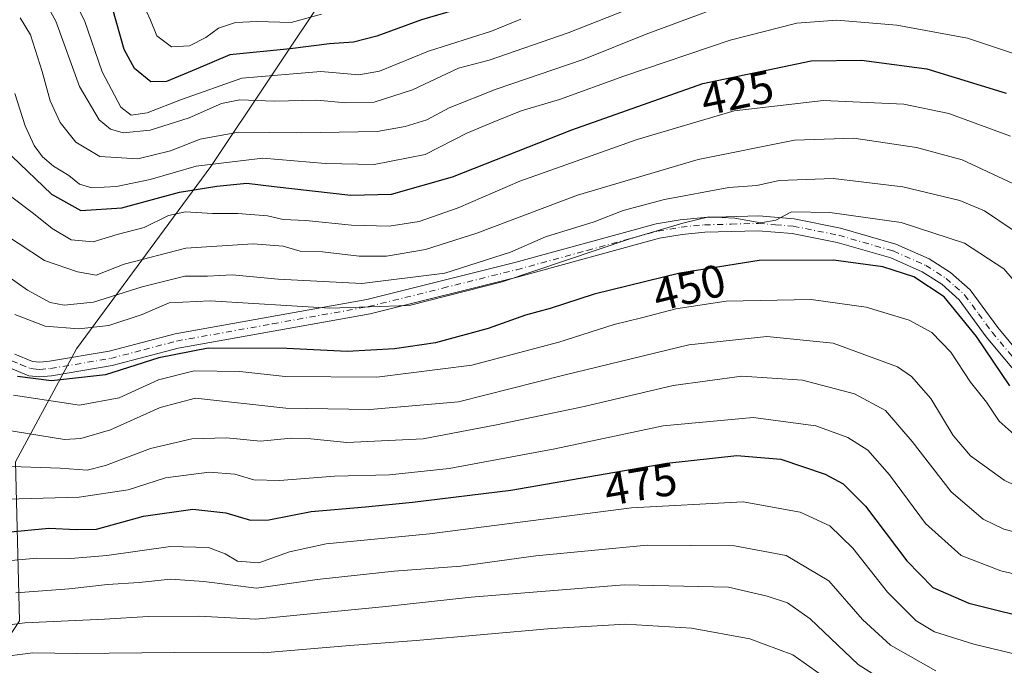
# Model space of a CAD drawing. Units: metres. Extents: x 599813 to 603232, y 4784688 to 4787052.
# Drawn here: x 602288 to 602503, y 4786671 to 4786812 of the extents above; entities that cross this region are included whole.
import ezdxf
from ezdxf.enums import TextEntityAlignment as Align

# ---------------------------------------------------------------- set-up
doc = ezdxf.new("R2010")
doc.units = ezdxf.units.M
doc.header["$MEASUREMENT"] = 0
doc.linetypes.add('DGN Style 4', pattern=[2.6384748266838614, 1.318413404963828, -0.6592067024819142, 0.001648016756204785, -0.6592067024819142])
for name, color, linetype, lineweight in [('Arbolado forestal CxS', 92, 'Continuous', 0), ('Curva de nivel maestra', 30, 'Continuous', 30), ('Curva de nivel normal', 30, 'Continuous', 0), ('Pista pavimentada Cxs', 135, 'Continuous', 0), ('Pista pavimentada eje', 135, 'DGN Style 4', 0), ('Rótulo de curva de nivel directora', 7, 'Continuous', 0)]:
    doc.layers.add(name, color=color, linetype=linetype, lineweight=lineweight)
doc.styles.add('Style-Arial', font='txt')

# ---------------------------------------------------------------- blocks, each defined once
blk = doc.blocks.new('*U10')
at = {"layer": 'Arbolado forestal CxS', "color": 92, "linetype": 'Continuous', "lineweight": 0}
blk.add_polyline3d([(602543.5756999999, 4786873.929099999, 364.3564000000042), (602483.5783000002, 4786888.5941, 367.2636000000057), (602422.2638999998, 4786888.7163, 359.6722000000009), (602369.2017000001, 4786839.443700001, 374.5862000000052), (602329.4064999997, 4786779.7477, 419.7131999999983), (602300.0329, 4786739.951300001, 446.542300000001), (602286.7676999997, 4786715.315300001, 463.3788999999961)], dxfattribs=at)

msp = doc.modelspace()

# ---------------------------------------------------------------- linework, layer by layer
at = {"layer": 'Arbolado forestal CxS', "color": 92, "linetype": 'Continuous', "lineweight": 0}
for points in [[(602505.5789000001, 4786630.3029, 504.6923999999999), (602464.9139, 4786657.515699999, 499.9951000000001), (602311.9765, 4786637.577299999, 517.0668000000006), (602292.2681, 4786628.5167, 522.3156000000017), (602274.2193, 4786638.760299999, 517.9104999999981), (602262.0783000002, 4786641.800899999, 516.1362999999983), (602262.2763, 4786642.1019, 515.8996000000043), (602287.5959000001, 4786680.604699999, 488.5547999999981), (602286.7676999997, 4786715.315300001, 463.3788999999961), (602300.0329, 4786739.951300001, 446.542300000001), (602329.4064999997, 4786779.7477, 419.7131999999983), (602369.2017000001, 4786839.443700001, 374.5862000000052), (602422.2638999998, 4786888.7163, 359.6722000000009), (602483.5783000002, 4786888.5941, 367.2636000000057), (602543.5756999999, 4786873.929099999, 364.3564000000042)], [(602628.8671000004, 4786854.417099999, 372.9713000000047), (602650.2383000003, 4786823.265500001, 391.4462000000058), (602688.9052999998, 4786776.601700001, 421.853099999993), (602716.9030999999, 4786756.602299999, 442.4104999999981), (602743.5691000001, 4786752.602700001, 459.5323999999965), (602756.9027000006, 4786733.9375, 470.6732000000048), (602752.9039000003, 4786717.938100001, 473.4165999999968), (602723.5717000002, 4786716.604900001, 457.0850000000065), (602651.5751, 4786723.270099999, 449.569399999993), (602578.2461000001, 4786723.269900001, 446.7747999999993), (602554.2477000002, 4786720.6041, 446.4955000000046), (602535.5811000001, 4786723.2697, 447.1922999999952), (602527.5818999996, 4786735.269300001, 440.3467999999993), (602532.9143000003, 4786749.934900001, 431.6276000000071), (602552.9123000001, 4786776.601100001, 413.4078000000009), (602568.9093000004, 4786813.932499999, 390.3926000000066), (602566.2424999997, 4786841.9299, 377.4187999999995), (602543.5756999999, 4786873.929099999, 364.3564000000042), (602483.5783000002, 4786888.5941, 367.2636000000057), (602422.2638999998, 4786888.7163, 359.6722000000009), (602369.2017000001, 4786839.443700001, 374.5862000000052), (602329.4064999997, 4786779.7477, 419.7131999999983), (602300.0329, 4786739.951300001, 446.542300000001), (602286.7676999997, 4786715.315300001, 463.3788999999961)], [(602628.8671000004, 4786854.417099999, 372.9713000000047), (602650.2383000003, 4786823.265500001, 391.4462000000058), (602688.9052999998, 4786776.601700001, 421.853099999993), (602716.9030999999, 4786756.602299999, 442.4104999999981), (602743.5691000001, 4786752.602700001, 459.5323999999965), (602756.9027000006, 4786733.9375, 470.6732000000048), (602752.9039000003, 4786717.938100001, 473.4165999999968), (602723.5717000002, 4786716.604900001, 457.0850000000065), (602651.5751, 4786723.270099999, 449.569399999993), (602578.2461000001, 4786723.269900001, 446.7747999999993), (602554.2477000002, 4786720.6041, 446.4955000000046), (602535.5811000001, 4786723.2697, 447.1922999999952), (602527.5818999996, 4786735.269300001, 440.3467999999993), (602532.9143000003, 4786749.934900001, 431.6276000000071), (602552.9123000001, 4786776.601100001, 413.4078000000009), (602568.9093000004, 4786813.932499999, 390.3926000000066), (602566.2424999997, 4786841.9299, 377.4187999999995), (602543.5756999999, 4786873.929099999, 364.3564000000042), (602483.5783000002, 4786888.5941, 367.2636000000057), (602422.2638999998, 4786888.7163, 359.6722000000009), (602369.2017000001, 4786839.443700001, 374.5862000000052), (602329.4064999997, 4786779.7477, 419.7131999999983), (602300.0329, 4786739.951300001, 446.542300000001), (602286.7676999997, 4786715.315300001, 463.3788999999961)]]:
    msp.add_polyline3d(points, dxfattribs=at)
at = {"layer": 'Curva de nivel maestra', "color": 30, "linetype": 'Continuous', "lineweight": 30, "flags": 128}
for points, elevation in [([(602388.0599999996, 4786815.5001), (602375.3399999999, 4786811.770099999), (602365.5999999996, 4786808.210100001), (602360.5199999996, 4786806.9001), (602355.2699999996, 4786806.540100001), (602346.6600000003, 4786805.460100001), (602333.5099999999, 4786804.140100001), (602326.2000000002, 4786800.9901), (602319.7400000002, 4786798.300100001), (602316.3200000003, 4786798.280099999), (602312.7400000002, 4786801.1601), (602310.5, 4786805.300100001), (602307.9100000003, 4786814.300100001)], 400), ([(602285.9400000004, 4786782.040100001), (602294.6200000001, 4786773.7401), (602301.04, 4786770.1601), (602309.9500000002, 4786770.7401), (602322.5099999999, 4786774.200099999), (602330.7100000001, 4786775.450099999), (602337.2300000006, 4786776.1601), (602343.1900000004, 4786775.4001), (602359.9500000002, 4786773.5001), (602368.8300000001, 4786773.7501), (602382.1399999997, 4786777.4801), (602408.1799999997, 4786787.7601), (602436.7199999997, 4786797.860099999), (602460.4199999999, 4786802.8201), (602471.3899999997, 4786802.960100001), (602485.6299999999, 4786801.110099999), (602502.9400000004, 4786795.7501)], 425), ([(602503.7300000006, 4786731.870100001), (602496.4900000002, 4786742.640100001), (602489.4299999997, 4786751.3101), (602482.7999999998, 4786755.700099999), (602476.04, 4786757.880100001), (602465.2300000006, 4786759.350099999), (602449.0099999999, 4786759.2401), (602431.7199999997, 4786756.4801), (602413.0599999996, 4786751.9001), (602403.4000000004, 4786748.790100001), (602398.0599999996, 4786747.3301), (602389.9000000004, 4786744.420100001), (602378.4100000003, 4786741.3101), (602369.4900000002, 4786739.970100001), (602359.1200000001, 4786739.380100001), (602345.9699999997, 4786740.0701), (602328.79, 4786740.100099999), (602318.0300000003, 4786738.020099999), (602306.3899999997, 4786734.300100001), (602294.6100000005, 4786733.020099999), (602287.2199999997, 4786733.950099999)], 450), ([(602284.9500000002, 4786699.960100001), (602294.04, 4786700.8301), (602300.0700000003, 4786700.540100001), (602304.4100000003, 4786700.600099999), (602314.6699999999, 4786703.440099999), (602325.4400000004, 4786704.9901), (602332.6600000003, 4786704.1801), (602338.0599999996, 4786702.5701), (602342.0599999996, 4786702.640100001), (602351.3099999996, 4786704.4901), (602363.1600000003, 4786705.460100001), (602373.3899999997, 4786706.530099999), (602394.8799999999, 4786709.100099999), (602428.9100000003, 4786715.020099999), (602444.1399999997, 4786716.700099999), (602453.75, 4786715.9001), (602463.4600000001, 4786712.610099999), (602467.3799999999, 4786710.5001), (602472.25, 4786705.620100001), (602481.25, 4786693.710100001), (602486.9600000001, 4786687.920100001), (602494.7699999996, 4786684.5001), (602510.8600000005, 4786680.5001)], 475)]:
    msp.add_lwpolyline(points, dxfattribs=dict(at, elevation=elevation))
at = {"layer": 'Curva de nivel normal', "color": 30, "linetype": 'Continuous', "lineweight": 0, "flags": 128}
for points, elevation in [([(602292.2599999999, 4786817.430000001), (602295.5199999996, 4786811.480000001), (602300.6900000004, 4786797.24), (602304.9800000006, 4786789.960000001), (602307.4600000001, 4786787.949999999), (602310.2300000006, 4786787.100000001), (602316.1500000004, 4786787.67), (602324.6600000003, 4786790.4), (602331.7300000006, 4786793.550000001), (602335.7300000006, 4786794.33), (602343.1799999997, 4786794.029999999), (602352.5099999999, 4786794.230000001), (602358.8399999999, 4786793.630000001), (602365.0599999996, 4786793.789999999), (602373.4000000004, 4786796.529999999), (602383.4000000004, 4786801.24), (602390.1299999999, 4786802.980000001), (602407.3399999999, 4786808.970000001), (602443.79, 4786823.32)], 410.0000000000001), ([(602296.9500000002, 4786821.17), (602301.8399999999, 4786811.609999999), (602305.7000000002, 4786800.460000001), (602309.7300000006, 4786792.730000001), (602311.9699999997, 4786790.949999999), (602315.4600000001, 4786791.460000001), (602323, 4786794.390000001), (602336.1399999997, 4786799.039999999), (602353.3899999997, 4786800.52), (602361.6900000004, 4786799.779999999), (602366.2199999997, 4786800.539999999), (602376.9000000004, 4786804.960000001), (602390.5999999996, 4786809.310000001), (602397.04, 4786811.9)], 405), ([(602447.4000000004, 4786817.199999999), (602424.3700000001, 4786808.67), (602410.6399999997, 4786803.119999999), (602391.6200000001, 4786796.680000001), (602381.4100000003, 4786792.57), (602376.5, 4786789.930000001), (602371.8200000003, 4786788.480000001), (602365.6900000004, 4786787.4), (602349.0999999996, 4786787.119999999), (602335.4199999999, 4786787.230000001), (602327.0199999996, 4786785.74), (602320.5999999996, 4786783.199999999), (602313.4500000002, 4786781.439999999), (602305.1900000004, 4786781.980000001), (602299.9299999997, 4786785.050000001), (602296.4900000002, 4786789.380000001), (602294.2999999998, 4786794.119999999), (602292.5999999996, 4786800.529999999), (602290, 4786808.529999999), (602287.7400000002, 4786812.24)], 415), ([(602314.3200000003, 4786815.779999999), (602316.2199999997, 4786811.680000001), (602317.6100000005, 4786808.300000001), (602320.8099999996, 4786805.859999999), (602324.75, 4786806.100000001), (602328.2599999999, 4786807.9), (602331.0199999996, 4786809.930000001), (602334.7300000006, 4786811.180000001), (602339.5199999996, 4786811.4), (602346.8799999999, 4786811.199999999), (602353.5199999996, 4786813)], 395), ([(602507.7999999998, 4786803.32), (602494.4800000006, 4786807.800000001), (602479.0999999996, 4786810.619999999), (602465.9900000002, 4786811.74), (602457.2400000002, 4786811.08), (602442.7199999997, 4786807.32), (602419.5, 4786799.52), (602405.4400000004, 4786794.41), (602397.0800000001, 4786791.91), (602390.9600000001, 4786789.449999999), (602385.2699999996, 4786787.050000001), (602376.1699999999, 4786782.380000001), (602365.0300000003, 4786780.189999999), (602354.4000000004, 4786780.439999999), (602340.7300000006, 4786781.609999999), (602326.1600000003, 4786779.869999999), (602316.1100000005, 4786776.91), (602308.8300000001, 4786775.369999999), (602303.4100000003, 4786775.140000001), (602300.7400000002, 4786775.880000001), (602298.4000000004, 4786777.84), (602295.0199999996, 4786779.83), (602292.6799999997, 4786781.869999999), (602290.8399999999, 4786784.32), (602288.8600000005, 4786788.640000001), (602286.5800000001, 4786795.699999999)], 420), ([(602503.8600000005, 4786786.4), (602490.4500000002, 4786791.310000001), (602480.5800000001, 4786793.41), (602463.0899999999, 4786794.16), (602443.5599999996, 4786791.930000001), (602422.3899999997, 4786785.680000001), (602396.8200000003, 4786776.539999999), (602383.3700000001, 4786770.75), (602374.8399999999, 4786767.76), (602368.3200000003, 4786766.77), (602360.0599999996, 4786767), (602350.0899999999, 4786767.949999999), (602345.1600000003, 4786768.220000001), (602341.75, 4786769.02), (602335.2999999998, 4786769.52), (602329.7400000002, 4786769.5), (602323.8200000003, 4786769.890000001), (602320.1399999997, 4786769.060000001), (602314.8499999996, 4786766.470000001), (602308.9299999997, 4786764.930000001), (602303.7300000006, 4786763.33), (602298.9000000004, 4786763.77), (602294.7300000006, 4786766.24), (602290.7000000002, 4786769.52), (602285.9299999997, 4786773.050000001)], 430), ([(602281.5, 4786766.84), (602293.1100000005, 4786759.289999999), (602300.2999999998, 4786756.779999999), (602304.3899999997, 4786756.08), (602310.4500000002, 4786758.480000001), (602323.9199999999, 4786761.970000001), (602338.6399999997, 4786762.880000001), (602345.1900000004, 4786762.350000001), (602348.8399999999, 4786761.26), (602353.7400000002, 4786761.140000001), (602361.7699999996, 4786760.180000001), (602367.7300000006, 4786760.189999999), (602376.2100000001, 4786761.67), (602387.4400000004, 4786765.230000001), (602409.4199999999, 4786773.550000001), (602435.7199999997, 4786781.300000001), (602456.7199999997, 4786785.51), (602469.7199999997, 4786785.939999999), (602483.3499999996, 4786783.91), (602493.3099999996, 4786781.189999999), (602504.3700000001, 4786776.09)], 435), ([(602504.25, 4786766.01), (602498.2400000002, 4786770.08), (602492.8499999996, 4786772.369999999), (602480.3899999997, 4786775.33), (602465.2199999997, 4786777.180000001), (602453.3700000001, 4786776.699999999), (602448.5499999998, 4786775.600000001), (602442.3899999997, 4786775.189999999), (602428.3899999997, 4786772.58), (602419.3899999997, 4786770.16), (602413.0599999996, 4786767.66), (602402.4000000004, 4786764.439999999), (602394.7400000002, 4786761.109999999), (602380.4199999999, 4786756.460000001), (602362.2999999998, 4786754.230000001), (602344.0800000001, 4786755.16), (602334, 4786756.140000001), (602328.6200000001, 4786755.84), (602323.6799999997, 4786755.810000001), (602314.4000000004, 4786753.5), (602303.7400000002, 4786750.15), (602297.4000000004, 4786749.52), (602294.3399999999, 4786750.07), (602289.3600000005, 4786752.779999999), (602280.29, 4786759.180000001)], 440), ([(602506.0700000003, 4786753.220000001), (602502.4000000004, 4786757.460000001), (602493.8600000005, 4786763.039999999), (602480.0499999998, 4786767.57), (602464.4699999997, 4786769.76), (602456.0700000003, 4786769.880000001), (602452.6900000004, 4786768.060000001), (602449.3899999997, 4786767.5), (602443.7199999997, 4786768.52), (602438.0800000001, 4786768.789999999), (602432.4000000004, 4786767.380000001), (602420.7999999998, 4786764), (602392.9299999997, 4786754.600000001), (602372.6399999997, 4786749.439999999), (602355.3799999999, 4786748.850000001), (602329.2400000002, 4786750.460000001), (602320.2599999999, 4786750), (602314.4100000003, 4786747.439999999), (602307.1200000001, 4786745.039999999), (602300.5899999999, 4786744.33), (602293.2400000002, 4786744.930000001), (602286.6299999999, 4786747.5)], 445), ([(602286.3499999996, 4786729.880000001), (602300.7400000002, 4786727.680000001), (602309.3899999997, 4786729.310000001), (602317.9900000002, 4786733.210000001), (602325.7100000001, 4786735.17), (602335.7300000006, 4786735.039999999), (602345.6299999999, 4786733.91), (602365.5800000001, 4786733.77), (602386.3499999996, 4786736.4), (602405.3300000001, 4786741.41), (602417.3899999997, 4786745.32), (602423.3899999997, 4786746.720000001), (602430.8300000001, 4786748.680000001), (602441.8300000001, 4786750.350000001), (602460.4000000004, 4786750.77), (602472.3799999999, 4786749.08), (602481.7400000002, 4786746.220000001), (602486.7000000002, 4786743.52), (602490.8700000001, 4786739.24), (602495.1699999999, 4786732.67), (602498.6200000001, 4786728.359999999), (602501.4299999997, 4786724.220000001), (602505.3600000005, 4786720.730000001)], 455), ([(602510.2800000003, 4786707.560000001), (602502.5, 4786711.279999999), (602495.1600000003, 4786716.600000001), (602491.3600000005, 4786721.060000001), (602486.4900000002, 4786729.109999999), (602482.3200000003, 4786733.939999999), (602479.2300000006, 4786736.050000001), (602465.1699999999, 4786741.180000001), (602450.7400000002, 4786742.66), (602433.7199999997, 4786740.84), (602406.4000000004, 4786734.25), (602383.4000000004, 4786728.439999999), (602364.0599999996, 4786726.74), (602345.7300000006, 4786727.029999999), (602326.04, 4786729.230000001), (602318.3200000003, 4786727.15), (602307.4699999997, 4786722.33), (602301.04, 4786720.41), (602297.4100000003, 4786720.199999999), (602284.4100000003, 4786722.27)], 460), ([(602283.6699999999, 4786714.350000001), (602296.4699999997, 4786713.949999999), (602302.4100000003, 4786713.5), (602306.4100000003, 4786714.480000001), (602316.2000000002, 4786718.26), (602325.2199999997, 4786720.359999999), (602332.7699999996, 4786720.59), (602340.1900000004, 4786719.84), (602346.8799999999, 4786720.470000001), (602351.2000000002, 4786720.369999999), (602359.0599999996, 4786719.52), (602375.7300000006, 4786720.369999999), (602391.7300000006, 4786723.4), (602410.8399999999, 4786727.390000001), (602430.2800000003, 4786731.980000001), (602445.2699999996, 4786734.039999999), (602458.5300000003, 4786733.140000001), (602469.8399999999, 4786730.130000001), (602476.5899999999, 4786726.49), (602482.4100000003, 4786719.75), (602490.9400000004, 4786708.75), (602497.9299999997, 4786702.810000001), (602502.4500000002, 4786700.600000001), (602520.2599999999, 4786696.050000001)], 465), ([(602514.3799999999, 4786688.600000001), (602501.79, 4786691.52), (602493.1399999997, 4786694.9), (602485.3399999999, 4786701.84), (602477.5199999996, 4786712.449999999), (602472.7199999997, 4786717.869999999), (602468.3899999997, 4786720.640000001), (602461.3899999997, 4786723.15), (602447.7199999997, 4786724.980000001), (602428.0800000001, 4786723.16), (602404.4800000006, 4786718.16), (602381.4199999999, 4786713.859999999), (602368.4000000004, 4786712.49), (602356.4000000004, 4786712.210000001), (602344.4000000004, 4786711.26), (602338.7300000006, 4786711.41), (602334.6399999997, 4786712.619999999), (602329.0300000003, 4786713.050000001), (602319.4800000006, 4786711.83), (602311.3399999999, 4786709.189999999), (602300.6399999997, 4786707.609999999), (602284.9199999999, 4786707.16)], 470), ([(602513.4299999997, 4786671.289999999), (602495.9000000004, 4786675.560000001), (602487.2999999998, 4786678.230000001), (602483.3200000003, 4786680.619999999), (602477.0499999998, 4786686.869999999), (602469.4900000002, 4786696.460000001), (602464.4500000002, 4786701.32), (602458, 4786704.300000001), (602445.5599999996, 4786706.59), (602421.1500000004, 4786705.26), (602377.1200000001, 4786699.600000001), (602354.5599999996, 4786697.449999999), (602346.5499999998, 4786695.689999999), (602339.8700000001, 4786693.279999999), (602335.1799999997, 4786693.640000001), (602332.54, 4786695.230000001), (602328.8799999999, 4786696.59), (602320.5800000001, 4786696.810000001), (602306.7000000002, 4786694.9), (602298.8600000005, 4786694.24), (602291.4400000004, 4786694.289999999), (602280.0700000003, 4786693.26)], 480), ([(602487.5700000003, 4786669.720000001), (602477.7199999997, 4786675.310000001), (602471.6100000005, 4786680.9), (602464.2800000003, 4786689.350000001), (602454.9600000001, 4786694.880000001), (602443.6600000003, 4786697.01), (602424.5899999999, 4786697.16), (602400.2800000003, 4786694.800000001), (602383.9299999997, 4786692.57), (602369.3700000001, 4786691.460000001), (602352.5499999998, 4786689.65), (602339.3799999999, 4786687.720000001), (602327.8799999999, 4786689.180000001), (602320.5999999996, 4786689.680000001), (602313.7300000006, 4786689), (602306.8200000003, 4786688.51), (602298.4600000001, 4786687.630000001), (602286.8200000003, 4786686.699999999)], 485), ([(602275.9100000003, 4786678.539999999), (602288.8099999996, 4786680.16), (602306.1799999997, 4786680.949999999), (602315.7400000002, 4786681.58), (602326.7300000006, 4786681.600000001), (602339.1699999999, 4786681), (602367.5599999996, 4786683.730000001), (602386.1900000004, 4786685.779999999), (602419.5899999999, 4786688.439999999), (602442.3799999999, 4786687.980000001), (602450.79, 4786686.02), (602455.2100000001, 4786684.550000001), (602460.1699999999, 4786681.07), (602470.6699999999, 4786671.050000001), (602484.7199999997, 4786662.119999999)], 490), ([(602463.8300000001, 4786667.980000001), (602456.3700000001, 4786673.189999999), (602446.9900000002, 4786676.710000001), (602434.2599999999, 4786679.02), (602419.9000000004, 4786679.880000001), (602403.7400000002, 4786678.949999999), (602374.2199999997, 4786676.289999999), (602359.7400000002, 4786675.210000001), (602340.8300000001, 4786673.640000001), (602321.3600000005, 4786673.730000001), (602300.1100000005, 4786673.52), (602290.5599999996, 4786673.600000001), (602282.5300000003, 4786672.600000001)], 495)]:
    msp.add_lwpolyline(points, dxfattribs=dict(at, elevation=elevation))
at = {"layer": 'Pista pavimentada Cxs', "color": 135, "linetype": 'Continuous', "lineweight": 0}
for points in [[(602286.6001000004, 4786738.850099999, 451.7266999999993), (602290.4600999998, 4786737.2301, 452.2390000000014), (602292.0500999996, 4786737.0601, 452.1815000000061), (602294.1801000005, 4786737.270099999, 451.4722000000039), (602307.1901000004, 4786739.460100001, 448.982600000003), (602321.5701000001, 4786743.2401, 449.0366999999969), (602363.4501, 4786750.7601, 463.1714999999967), (602395.7401000002, 4786758.800100001, 465.4426999999997), (602426.5800999999, 4786767.2501, 457.4446999999927), (602431.8000999996, 4786768.130100001, 459.6582000000053), (602437.0100999996, 4786768.640100001, 457.7887999999948), (602448.9401000004, 4786768.970100001, 447.6793000000035), (602456.6801000005, 4786768.3301, 450.5449999999983), (602466.7901, 4786766.3201, 458.6974999999948), (602478.8701, 4786762.840100001, 462.4248999999982), (602486.1700999998, 4786759.600099999, 456.4535999999935), (602490.8101000005, 4786756.630100001, 453.7195000000065), (602495.0800999999, 4786752.850099999, 452.5298000000039), (602501.1401000004, 4786744.600099999, 454.0915999999997), (602513.5201000003, 4786729.720100001, 454.993100000007)], [(602286.6001000004, 4786738.850099999, 451.7266999999993), (602290.4600999998, 4786737.2301, 452.2390000000014), (602292.0500999996, 4786737.0601, 452.1815000000061), (602294.1801000005, 4786737.270099999, 451.4722000000039), (602307.1901000004, 4786739.460100001, 448.982600000003), (602321.5701000001, 4786743.2401, 449.0366999999969), (602363.4501, 4786750.7601, 463.1714999999967), (602395.7401000002, 4786758.800100001, 465.4426999999997), (602426.5800999999, 4786767.2501, 457.4446999999927), (602431.8000999996, 4786768.130100001, 459.6582000000053), (602437.0100999996, 4786768.640100001, 457.7887999999948), (602448.9401000004, 4786768.970100001, 447.6793000000035), (602456.6801000005, 4786768.3301, 450.5449999999983), (602466.7901, 4786766.3201, 458.6974999999948), (602478.8701, 4786762.840100001, 462.4248999999982), (602486.1700999998, 4786759.600099999, 456.4535999999935), (602490.8101000005, 4786756.630100001, 453.7195000000065), (602495.0800999999, 4786752.850099999, 452.5298000000039), (602501.1401000004, 4786744.600099999, 454.0915999999997), (602513.5201000003, 4786729.720100001, 454.993100000007)], [(602511.1300999997, 4786727.5701, 461.2636000000057), (602498.6101000002, 4786742.620100001, 462.0987000000023), (602492.6901000004, 4786750.670100001, 459.7149000000064), (602488.8701, 4786754.0601, 459.304999999993), (602484.6401000004, 4786756.770099999, 457.5987000000023), (602477.7701000003, 4786759.8201, 463.7217999999993), (602466.0401, 4786763.200099999, 462.3628999999929), (602456.2301000003, 4786765.1501, 455.2995999999985), (602448.8501000004, 4786765.7501, 454.0201999999991), (602437.2100999998, 4786765.440099999, 458.6270999999979), (602432.2200999996, 4786764.950099999, 457.8806999999942), (602427.2701000003, 4786764.110099999, 455.3080000000046), (602396.5500999996, 4786755.700099999, 463.748900000006), (602364.1201, 4786747.620100001, 461.928899999999), (602322.2701000003, 4786740.110099999, 451.5114000000031), (602307.8701, 4786736.3201, 453.1493000000046), (602294.6001000004, 4786734.090100001, 456.8169999999955), (602292.0401, 4786733.840100001, 456.3880000000063), (602289.6601, 4786734.0801, 457.2065000000002), (602285.2801000001, 4786735.9301, 455.0959000000003)], [(602511.1300999997, 4786727.5701, 461.2636000000057), (602498.6101000002, 4786742.620100001, 462.0987000000023), (602492.6901000004, 4786750.670100001, 459.7149000000064), (602488.8701, 4786754.0601, 459.304999999993), (602484.6401000004, 4786756.770099999, 457.5987000000023), (602477.7701000003, 4786759.8201, 463.7217999999993), (602466.0401, 4786763.200099999, 462.3628999999929), (602456.2301000003, 4786765.1501, 455.2995999999985), (602448.8501000004, 4786765.7501, 454.0201999999991), (602437.2100999998, 4786765.440099999, 458.6270999999979), (602432.2200999996, 4786764.950099999, 457.8806999999942), (602427.2701000003, 4786764.110099999, 455.3080000000046), (602396.5500999996, 4786755.700099999, 463.748900000006), (602364.1201, 4786747.620100001, 461.928899999999), (602322.2701000003, 4786740.110099999, 451.5114000000031), (602307.8701, 4786736.3201, 453.1493000000046), (602294.6001000004, 4786734.090100001, 456.8169999999955), (602292.0401, 4786733.840100001, 456.3880000000063), (602289.6601, 4786734.0801, 457.2065000000002), (602285.2801000001, 4786735.9301, 455.0959000000003)]]:
    msp.add_polyline3d(points, dxfattribs=at)
at = {"layer": 'Pista pavimentada eje', "color": 135, "linetype": 'DGN Style 4', "lineweight": 0}
msp.add_polyline3d([(602285.9401000004, 4786737.390100001, 453.0737999999984), (602287.8701, 4786736.5801, 453.8009000000021), (602290.0601000005, 4786735.655099999, 454.6628000000055), (602291.2500999998, 4786735.5351, 454.4410000000062), (602292.0450999998, 4786735.450099999, 454.2839999999997), (602294.3901000004, 4786735.6801, 454.0734999999986), (602307.5301000001, 4786737.890100001, 449.8794999999955), (602314.7301000003, 4786739.7851, 449.9054000000033), (602321.9200999998, 4786741.675100001, 449.8076000000001), (602342.8601000002, 4786745.4351, 463.1676000000007), (602363.7851, 4786749.190099999, 462.7290000000066), (602380.0000999998, 4786753.2301, 463.3809000000037), (602396.1451000003, 4786757.2501, 465.8236999999936), (602411.5050999997, 4786761.4551, 460.0068000000028), (602426.9250999996, 4786765.6801, 456.3782999999967), (602429.5351, 4786766.120100001, 457.9521999999997), (602432.0100999996, 4786766.540100001, 459.2333000000072), (602437.1101000002, 4786767.040100001, 458.3488000000071), (602442.9301000005, 4786767.1951, 455.3117000000057), (602448.8951000003, 4786767.360099999, 449.3815000000032), (602452.5850999998, 4786767.0601, 448.5457000000025), (602456.4550999999, 4786766.7401, 451.4480999999942), (602466.4151, 4786764.7601, 460.4467000000004), (602478.3201000001, 4786761.3301, 462.8012000000017), (602485.4051000001, 4786758.1851, 455.3948999999994), (602489.8400999998, 4786755.345100001, 455.8745999999956), (602491.7500999998, 4786753.6501, 455.482999999993), (602493.8850999996, 4786751.7601, 455.1205000000046), (602496.9151, 4786747.6351, 456.3136999999988), (602499.8750999998, 4786743.610099999, 457.7611000000034), (602512.3251, 4786728.645099999, 457.6137000000017)], dxfattribs=at)

# ---------------------------------------------------------------- block references
at = {"layer": 'Arbolado forestal CxS', "color": 92, "linetype": 'Continuous', "lineweight": 0}
msp.add_blockref('*U10', (0, 0), dxfattribs=at)

# ---------------------------------------------------------------- texts
at = {"layer": 'Rótulo de curva de nivel directora', "color": 7, "linetype": 'Continuous', "lineweight": 0, "style": 'Style-Arial'}
for s, rotation, p in [('425', 11.82045568144152, (602444.2570060048, 4786795.838505778)), ('450', 13.79034312379229, (602433.7777018528, 4786753.345944024)), ('475', 9.868611958518667, (602423.1773515522, 4786710.439968013))]:
    msp.add_text(s, height=7.000000000000002, rotation=rotation, dxfattribs=at).set_placement(p, align=Align.MIDDLE_CENTER)

doc.saveas('drawing.dxf')
